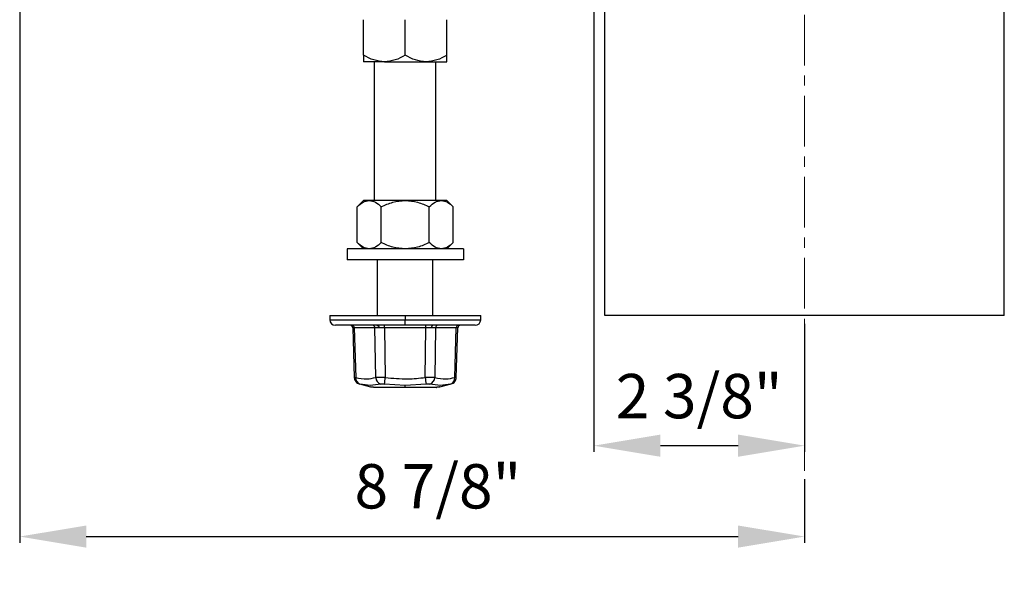
# Model space of a CAD drawing. Units: inches. Extents: x 5081.6 to 5146, y -3993.1 to -3939.1.
# Drawn here: x 5089.7 to 5100.8, y -3965.5 to -3959 of the extents above; entities that cross this region are included whole.
import ezdxf

# ---------------------------------------------------------------- set-up
doc = ezdxf.new("R2010")
doc.units = ezdxf.units.IN
doc.header["$MEASUREMENT"] = 0
doc.linetypes.add('CENTERX2', pattern=[0.8, 0.5, -0.1, 0.1, -0.1])
doc.layers.add('A-DETL-MBND', color=160, linetype='Continuous', lineweight=9)
doc.layers.add('DIMENSION', color=144, linetype='Continuous')
doc.styles.add('Arial', font='arial.ttf', dxfattribs={"height": 0.5})
doc.dimstyles.new('Default_linear_style', dxfattribs={"dimscale": 12, "dimtxt": 0.5, "dimasz": 2, "dimexe": 0.023438, "dimexo": 0.03125, "dimgap": 0.0625, "dimtad": 1, "dimdec": 4, "dimrnd": 0.0625, "dimzin": 0, "dimdsep": 46, "dimlunit": 5, "dimtxsty": 'Arial', "dimcen": 0.09, "dimazin": 0, "dimtfac": 0.5, "dimtdec": 4, "dimtix": 1, "dimtmove": 0, "dimatfit": 3, "dimfxl": 1, "dimtvp": 1, "dimtfill": 1, "dimfrac": 2, "dimtolj": 1, "dimtzin": 0, "dimarcsym": 2})

# ---------------------------------------------------------------- blocks, each defined once
blk = doc.blocks.new('*D108')
at = {"layer": 'A-DETL-MBND', "color": 0, "lineweight": -2, "transparency": 16777216}
for p, q in [((5089.682, -3949.833), (5089.682, -3964.87)), ((5098.526, -3964.151), (5098.526, -3964.87)), ((5090.432, -3964.8), (5097.776, -3964.8))]:
    blk.add_line(p, q, dxfattribs=at)
at = {"layer": 'A-DETL-MBND', "color": 0, "transparency": 16777216}
for points in [[(5090.432, -3964.675), (5090.432, -3964.925), (5089.682, -3964.8)], [(5097.776, -3964.675), (5097.776, -3964.925), (5098.526, -3964.8)]]:
    blk.add_solid(points, dxfattribs=at)
at = {"layer": 'Defpoints', "color": 0, "transparency": 16777216}
for p in [(5089.682, -3949.739), (5098.526, -3964.058), (5098.526, -3964.8)]:
    blk.add_point(p, dxfattribs=at)
at = {"layer": 'A-DETL-MBND', "color": 0, "transparency": 16777216, "insert": (5094.394, -3963.983), "char_height": 0.5, "attachment_point": 2, "style": 'Arial'}
blk.add_mtext('\\A1;8 7/8"', dxfattribs=at)
blk = doc.blocks.new('*D118')
at = {"layer": 'A-DETL-MBND', "color": 0, "lineweight": -2, "transparency": 16777216}
for p, q in [((5096.151, -3949.686), (5096.151, -3963.845)), ((5098.526, -3962.401), (5098.526, -3963.845)), ((5097.776, -3963.775), (5096.901, -3963.775))]:
    blk.add_line(p, q, dxfattribs=at)
at = {"layer": 'A-DETL-MBND', "color": 0, "transparency": 16777216}
for points in [[(5096.901, -3963.65), (5096.901, -3963.9), (5096.151, -3963.775)], [(5097.776, -3963.65), (5097.776, -3963.9), (5098.526, -3963.775)]]:
    blk.add_solid(points, dxfattribs=at)
at = {"layer": 'Defpoints', "color": 0, "transparency": 16777216}
for p in [(5096.151, -3949.593), (5098.526, -3962.308), (5096.151, -3963.775)]:
    blk.add_point(p, dxfattribs=at)
at = {"layer": 'A-DETL-MBND', "color": 0, "transparency": 16777216, "insert": (5097.338, -3963.216), "char_height": 0.5, "attachment_point": 5, "style": 'Arial'}
blk.add_mtext('\\A1;2 3/8"', dxfattribs=at)

msp = doc.modelspace()

# ---------------------------------------------------------------- linework, layer by layer
at = {"color": 7, "linetype": 'Continuous', "lineweight": 25}
for p, q in [((5096.27597, -3962.30753), (5096.27597, -3955.32753)), ((5100.77597, -3962.30753), (5100.77597, -3955.38419)), ((5093.55722, -3959.37289), (5093.55722, -3958.97104)), ((5094.02597, -3959.37289), (5094.02597, -3958.97104)), ((5094.49472, -3959.37289), (5094.49472, -3958.97104)), ((5093.79159, -3959.4454), (5093.55722, -3959.4454)), ((5093.68097, -3961.00965), (5093.68097, -3959.4454)), ((5093.79159, -3959.4454), (5094.26034, -3959.4454)), ((5094.26034, -3959.4454), (5094.49472, -3959.4454)), ((5094.37097, -3961.00965), (5094.37097, -3959.4454)), ((5093.55722, -3961.00965), (5093.48451, -3961.08236)), ((5093.4847, -3961.48401), (5093.4847, -3961.08217)), ((5093.62002, -3961.00965), (5093.55722, -3961.00965)), ((5094.02597, -3961.00965), (5093.62002, -3961.00965)), ((5093.75534, -3961.48401), (5093.75534, -3961.08217)), ((5094.43192, -3961.00965), (5094.02597, -3961.00965)), ((5094.2966, -3961.48401), (5094.2966, -3961.08217)), ((5094.49472, -3961.00965), (5094.43192, -3961.00965)), ((5094.49472, -3961.00965), (5094.56723, -3961.08217)), ((5094.56723, -3961.48401), (5094.56723, -3961.08217)), ((5093.48451, -3961.48382), (5093.55722, -3961.55653)), ((5094.49472, -3961.55653), (5094.56723, -3961.48401)), ((5093.36972, -3961.55653), (5093.36972, -3961.67753)), ((5094.68222, -3961.55653), (5093.36972, -3961.55653)), ((5094.68222, -3961.55653), (5094.68222, -3961.67753)), ((5094.68222, -3961.67753), (5093.36972, -3961.67753)), ((5093.71347, -3962.30753), (5093.71347, -3961.67753)), ((5094.33847, -3962.30753), (5094.33847, -3961.67753)), ((5093.17597, -3962.30753), (5093.17597, -3962.35503)), ((5093.17597, -3962.30753), (5094.02597, -3962.30753)), ((5094.02597, -3962.30753), (5094.02597, -3962.35503)), ((5094.02597, -3962.30753), (5094.87597, -3962.30753)), ((5094.87597, -3962.35503), (5094.87597, -3962.30753)), ((5100.77597, -3962.30753), (5096.27597, -3962.30753)), ((5094.02597, -3962.41753), (5093.23847, -3962.41753)), ((5093.71347, -3962.42551), (5093.71347, -3962.41753)), ((5093.79256, -3962.44674), (5093.79256, -3962.41753)), ((5094.02597, -3962.41753), (5094.02597, -3962.35503)), ((5094.81347, -3962.41753), (5094.02597, -3962.41753)), ((5094.25938, -3962.44674), (5094.25938, -3962.41753)), ((5093.43419, -3962.44662), (5093.45114, -3963.00723)), ((5093.68434, -3962.44674), (5093.45093, -3962.44674)), ((5093.45093, -3962.44674), (5093.46786, -3963.00663)), ((5093.69281, -3963.00663), (5093.68434, -3962.44674)), ((5094.25938, -3962.44674), (5093.79256, -3962.44674)), ((5093.79256, -3962.44674), (5093.80102, -3963.00663)), ((5094.25091, -3963.00663), (5094.25938, -3962.44674)), ((5094.36759, -3962.44674), (5094.35913, -3963.00663)), ((5094.601, -3962.44674), (5094.36759, -3962.44674)), ((5094.58407, -3963.00663), (5094.601, -3962.44674)), ((5094.60085, -3963.00539), (5094.61775, -3962.44662)), ((5093.50876, -3963.07835), (5093.63534, -3963.11227)), ((5094.02597, -3963.09464), (5093.79178, -3963.07993)), ((5094.26016, -3963.07993), (5094.02597, -3963.09464)), ((5094.02597, -3963.117), (5094.02597, -3963.09464)), ((5094.4166, -3963.11227), (5094.54318, -3963.07835)), ((5093.66994, -3963.117), (5094.02597, -3963.117)), ((5093.67172, -3963.11739), (5093.66994, -3963.117)), ((5094.37814, -3963.11753), (5093.6738, -3963.11753)), ((5094.02597, -3963.117), (5094.382, -3963.117)), ((5094.382, -3963.117), (5094.38022, -3963.11739))]:
    msp.add_line(p, q, dxfattribs=at)
at = {"color": 8, "linetype": 'Continuous', "lineweight": 25}
for p, q in [((5093.17597, -3962.35503), (5094.02597, -3962.35503)), ((5094.02597, -3962.35503), (5094.87597, -3962.35503))]:
    msp.add_line(p, q, dxfattribs=at)
at = {"color": 7, "linetype": 'Continuous', "lineweight": 25, "flags": 128}
for points in [[(5093.71508, -3962.41753), (5093.71795, -3962.41808), (5093.72072, -3962.41973), (5093.72328, -3962.4224), (5093.72553, -3962.426), (5093.7274, -3962.43039), (5093.72881, -3962.43542), (5093.72971, -3962.4409), (5093.73008, -3962.44662)], [(5094.33685, -3962.41753), (5094.33398, -3962.41808), (5094.33122, -3962.41973), (5094.32866, -3962.4224), (5094.32641, -3962.426), (5094.32454, -3962.43039), (5094.32313, -3962.43542), (5094.32222, -3962.4409), (5094.32186, -3962.44662)]]:
    msp.add_lwpolyline(points, dxfattribs=at)
at = {"color": 7, "linetype": 'Continuous', "lineweight": 25}
for centre, radius, start, end in [((5093.23847, -3962.35503), 0.0625, 180, 270), ((5093.4042, -3962.44753), 0.03, 1.731919, 90), ((5093.42287, -3962.44554), 0.02809, 357.539807, 85.734381), ((5093.65628, -3962.44554), 0.02809, 357.539807, 85.734381), ((5094.39565, -3962.44554), 0.02809, 94.265619, 182.460193), ((5094.62906, -3962.44554), 0.02809, 94.265619, 182.460193), ((5094.64774, -3962.44753), 0.03, 90, 178.268081), ((5094.81347, -3962.35503), 0.0625, 270, 0), ((5093.53783, -3963.01337), 0.07029, 174.494683, 251.241254), ((5093.77433, -3963.00218), 0.08164, 183.122636, 252.233508), ((5084.53574, -3961.87513), 9.33411, 352.583903, 353.037411), ((5103.51619, -3961.87513), 9.33411, 186.962589, 187.416097), ((5094.27761, -3963.00218), 0.08164, 287.766492, 356.877364), ((5094.51411, -3963.01337), 0.07029, 288.758746, 5.505317), ((5093.6738, -3963.10325), 0.01428, 254.304449, 269.989753), ((5093.6738, -3963.1019), 0.01563, 262.342295, 270), ((5094.37813, -3963.10325), 0.01428, 270.010247, 285.695551), ((5094.37814, -3963.1019), 0.01563, 270, 277.657705)]:
    msp.add_arc(centre, radius, start, end, dxfattribs=at)
for points, knots in [([(5093.79159, -3959.4454), (5093.75086, -3959.44131), (5093.66904, -3959.43309), (5093.5946, -3959.39301), (5093.55722, -3959.37289)], [0, 0, 0, 0, 0.49779427, 1, 1, 1, 1]), ([(5093.55722, -3959.37289), (5093.55722, -3959.39297), (5093.55722, -3959.43305), (5093.55722, -3959.44129), (5093.55722, -3959.4454)], [0, 0, 0, 0, 0.50101079, 1, 1, 1, 1]), ([(5094.02597, -3959.37289), (5093.98882, -3959.3929), (5093.9144, -3959.43299), (5093.83258, -3959.44126), (5093.79159, -3959.4454)], [0, 0, 0, 0, 0.49907388, 1, 1, 1, 1]), ([(5094.26034, -3959.4454), (5094.21961, -3959.44131), (5094.13779, -3959.43309), (5094.06335, -3959.39301), (5094.02597, -3959.37289)], [0, 0, 0, 0, 0.49779427, 1, 1, 1, 1]), ([(5094.49472, -3959.37289), (5094.45757, -3959.3929), (5094.38315, -3959.43299), (5094.30133, -3959.44126), (5094.26034, -3959.4454)], [0, 0, 0, 0, 0.49907388, 1, 1, 1, 1]), ([(5094.49472, -3959.4454), (5094.49472, -3959.44129), (5094.49472, -3959.43305), (5094.49472, -3959.39297), (5094.49472, -3959.37289)], [0, 0, 0, 0, 0.49898921, 1, 1, 1, 1]), ([(5093.4847, -3961.08217), (5093.50615, -3961.06216), (5093.54912, -3961.02206), (5093.59636, -3961.0138), (5093.62002, -3961.00965)], [0, 0, 0, 0, 0.49907388, 1, 1, 1, 1]), ([(5093.62002, -3961.00965), (5093.64353, -3961.01374), (5093.69077, -3961.02196), (5093.73375, -3961.06204), (5093.75534, -3961.08217)], [0, 0, 0, 0, 0.49779427, 1, 1, 1, 1]), ([(5093.75534, -3961.08217), (5093.7984, -3961.06209), (5093.88435, -3961.022), (5093.97883, -3961.01376), (5094.02597, -3961.00965)], [0, 0, 0, 0, 0.50101079, 1, 1, 1, 1]), ([(5094.02597, -3961.00965), (5094.07312, -3961.01377), (5094.1676, -3961.02201), (5094.25355, -3961.06209), (5094.2966, -3961.08217)], [0, 0, 0, 0, 0.49913626, 1, 1, 1, 1]), ([(5094.2966, -3961.08217), (5094.31805, -3961.06216), (5094.36102, -3961.02206), (5094.40825, -3961.0138), (5094.43192, -3961.00965)], [0, 0, 0, 0, 0.49907388, 1, 1, 1, 1]), ([(5094.43192, -3961.00965), (5094.45543, -3961.01374), (5094.50267, -3961.02196), (5094.54565, -3961.06204), (5094.56723, -3961.08217)], [0, 0, 0, 0, 0.49779427, 1, 1, 1, 1]), ([(5093.62002, -3961.55653), (5093.5965, -3961.55244), (5093.54927, -3961.54422), (5093.50629, -3961.50414), (5093.4847, -3961.48401)], [0, 0, 0, 0, 0.497794271, 1, 1, 1, 1]), ([(5093.75534, -3961.48401), (5093.73389, -3961.50402), (5093.69092, -3961.54412), (5093.64368, -3961.55239), (5093.62002, -3961.55653)], [0, 0, 0, 0, 0.49907388, 1, 1, 1, 1]), ([(5094.02597, -3961.55653), (5093.97883, -3961.55242), (5093.88435, -3961.54418), (5093.7984, -3961.50409), (5093.75534, -3961.48401)], [0, 0, 0, 0, 0.49898921, 1, 1, 1, 1]), ([(5094.2966, -3961.48401), (5094.25355, -3961.50409), (5094.1676, -3961.54417), (5094.07312, -3961.55241), (5094.02597, -3961.55653)], [0, 0, 0, 0, 0.50086374, 1, 1, 1, 1]), ([(5094.43192, -3961.55653), (5094.4084, -3961.55244), (5094.36116, -3961.54422), (5094.31819, -3961.50414), (5094.2966, -3961.48401)], [0, 0, 0, 0, 0.49779427, 1, 1, 1, 1]), ([(5094.56723, -3961.48401), (5094.54579, -3961.50402), (5094.50282, -3961.54412), (5094.45558, -3961.55239), (5094.43192, -3961.55653)], [0, 0, 0, 0, 0.49907388, 1, 1, 1, 1]), ([(5093.45093, -3962.44674), (5093.44603, -3962.44671), (5093.43635, -3962.44664), (5093.4349, -3962.44663), (5093.43419, -3962.44662)], [0, 0, 0, 0, 0.505856998, 1, 1, 1, 1]), ([(5093.73008, -3962.44662), (5093.72105, -3962.44663), (5093.70279, -3962.44664), (5093.69054, -3962.44671), (5093.68434, -3962.44674)], [0, 0, 0, 0, 0.494143, 1, 1, 1, 1]), ([(5093.79256, -3962.44674), (5093.78146, -3962.44671), (5093.75953, -3962.44664), (5093.73982, -3962.44663), (5093.73008, -3962.44662)], [0, 0, 0, 0, 0.505856998, 1, 1, 1, 1]), ([(5094.32186, -3962.44662), (5094.31212, -3962.44663), (5094.2924, -3962.44664), (5094.27047, -3962.44671), (5094.25938, -3962.44674)], [0, 0, 0, 0, 0.494143002, 1, 1, 1, 1]), ([(5094.36759, -3962.44674), (5094.3614, -3962.44671), (5094.34915, -3962.44664), (5094.33088, -3962.44663), (5094.32186, -3962.44662)], [0, 0, 0, 0, 0.505857, 1, 1, 1, 1]), ([(5094.61775, -3962.44662), (5094.61703, -3962.44663), (5094.61558, -3962.44664), (5094.6059, -3962.44671), (5094.601, -3962.44674)], [0, 0, 0, 0, 0.494143, 1, 1, 1, 1]), ([(5093.45108, -3963.00539), (5093.45206, -3963.01347), (5093.45407, -3963.03005), (5093.46691, -3963.05223), (5093.48555, -3963.06981), (5093.50122, -3963.07557), (5093.50886, -3963.07838)], [0, 0, 0, 0, 0.2435019, 0.5, 0.7564981, 1, 1, 1, 1]), ([(5093.46786, -3963.00663), (5093.51006, -3963.01453), (5093.58542, -3963.02863), (5093.65999, -3963.01335), (5093.69281, -3963.00663)], [0, 0, 0, 0, 0.5599704, 1, 1, 1, 1]), ([(5093.74941, -3963.07993), (5093.70958, -3963.08729), (5093.62991, -3963.102), (5093.55345, -3963.08729), (5093.51522, -3963.07993)], [0, 0, 0, 0, 0.50000009, 1, 1, 1, 1]), ([(5093.80102, -3963.00663), (5093.79, -3963.00627), (5093.76817, -3963.00558), (5093.73789, -3963.0053), (5093.71136, -3963.00558), (5093.69903, -3963.00627), (5093.69281, -3963.00663)], [0, 0, 0, 0, 0.25244107, 0.500177, 0.74774492, 1, 1, 1, 1]), ([(5093.74941, -3963.07993), (5093.75186, -3963.07949), (5093.75674, -3963.07861), (5093.76717, -3963.07826), (5093.77904, -3963.07861), (5093.78753, -3963.07949), (5093.79178, -3963.07993)], [0, 0, 0, 0, 0.25005871, 0.49982782, 0.74976905, 1, 1, 1, 1]), ([(5093.80102, -3963.00663), (5093.88506, -3963.01453), (5094.03513, -3963.02863), (5094.18498, -3963.01335), (5094.25091, -3963.00663)], [0, 0, 0, 0, 0.5599705, 1, 1, 1, 1]), ([(5094.35913, -3963.00663), (5094.3529, -3963.00627), (5094.34056, -3963.00558), (5094.31402, -3963.0053), (5094.28374, -3963.00558), (5094.26192, -3963.00627), (5094.25091, -3963.00663)], [0, 0, 0, 0, 0.25244107, 0.500177, 0.74774492, 1, 1, 1, 1]), ([(5094.26016, -3963.07993), (5094.26441, -3963.07949), (5094.27289, -3963.07861), (5094.28476, -3963.07826), (5094.29519, -3963.07861), (5094.30008, -3963.07949), (5094.30252, -3963.07993)], [0, 0, 0, 0, 0.25005871, 0.49982782, 0.74976905, 1, 1, 1, 1]), ([(5094.53671, -3963.07993), (5094.49848, -3963.08729), (5094.42203, -3963.102), (5094.34236, -3963.08729), (5094.30252, -3963.07993)], [0, 0, 0, 0, 0.49999991, 1, 1, 1, 1]), ([(5094.35913, -3963.00663), (5094.40097, -3963.01453), (5094.47569, -3963.02863), (5094.55095, -3963.01335), (5094.58407, -3963.00663)], [0, 0, 0, 0, 0.559970575, 1, 1, 1, 1]), ([(5094.54308, -3963.07838), (5094.55071, -3963.07557), (5094.56639, -3963.06981), (5094.58503, -3963.05223), (5094.59787, -3963.03005), (5094.59988, -3963.01347), (5094.60085, -3963.00539)], [0, 0, 0, 0, 0.2435019, 0.5, 0.7564981, 1, 1, 1, 1]), ([(5094.60085, -3963.00539), (5094.60013, -3963.00545), (5094.59867, -3963.00555), (5094.58897, -3963.00627), (5094.58407, -3963.00663)], [0, 0, 0, 0, 0.49530385, 1, 1, 1, 1]), ([(5093.66994, -3963.117), (5093.66077, -3963.11575), (5093.64245, -3963.11327), (5093.63228, -3963.11184), (5093.63532, -3963.11226), (5093.63534, -3963.11226)], [0, 0, 0, 0, 0.49928268, 0.99787681, 1, 1, 1, 1]), ([(5093.6353, -3963.11226), (5093.63636, -3963.11253), (5093.63753, -3963.11284), (5093.63872, -3963.11276), (5093.63883, -3963.11275)], [0, 0, 0, 0, 0.90776266, 1, 1, 1, 1]), ([(5094.4166, -3963.11226), (5094.41494, -3963.1125), (5094.41159, -3963.11298), (5094.39189, -3963.11565), (5094.382, -3963.117)], [0, 0, 0, 0, 0.497701243, 1, 1, 1, 1]), ([(5094.41311, -3963.11275), (5094.41322, -3963.11276), (5094.41441, -3963.11284), (5094.41558, -3963.11253), (5094.41664, -3963.11226)], [0, 0, 0, 0, 0.09223734, 1, 1, 1, 1])]:
    msp.add_open_spline(points, degree=3, knots=knots, dxfattribs=at)
at = {"color": 8, "linetype": 'Continuous', "lineweight": 25}
for points, knots in [([(5093.45108, -3963.00539), (5093.45181, -3963.00545), (5093.45326, -3963.00555), (5093.46296, -3963.00627), (5093.46786, -3963.00663)], [0, 0, 0, 0, 0.4951178, 1, 1, 1, 1]), ([(5093.50886, -3963.07838), (5093.50914, -3963.07845), (5093.5097, -3963.07858), (5093.51338, -3963.07948), (5093.51522, -3963.07993)], [0, 0, 0, 0, 0.49953204, 1, 1, 1, 1]), ([(5094.53671, -3963.07993), (5094.53844, -3963.07951), (5094.54189, -3963.07866), (5094.54362, -3963.07825), (5094.54308, -3963.07838), (5094.54308, -3963.07838)], [0, 0, 0, 0, 0.500111364, 0.999643535, 1, 1, 1, 1])]:
    msp.add_open_spline(points, degree=3, knots=knots, dxfattribs=at)
at = {"layer": 'DIMENSION', "linetype": 'CENTERX2', "lineweight": 18, "ltscale": 1.142857}
msp.add_line((5098.52597, -3964.05753), (5098.52597, -3953.60586), dxfattribs=at)

# ---------------------------------------------------------------- dimensions: what is measured, and where the dimension line sits
at = {"layer": 'A-DETL-MBND'}
dim = msp.add_linear_dim(base=(5096.15097, -3963.77452), p1=(5098.52597, -3962.30753), p2=(5096.15097, -3949.59268), dimstyle='Default_linear_style', override={"dimscale": 3, "dimtxt": 1, "dimasz": 0.25, "dimgap": 0.1, "dimpost": '"', "dimfxl": 15.5, "dimtfill": 0}, dxfattribs=at)
dim.commit()
dim.dimension.update_dxf_attribs({"geometry": '*D118', "text_midpoint": (5097.33847, -3963.21582)})
dim = msp.add_linear_dim(base=(5098.52597, -3964.79967), p1=(5089.68167, -3949.73913), p2=(5098.52597, -3964.05753), dimstyle='Default_linear_style', override={"dimscale": 3, "dimtxt": 1, "dimasz": 0.25, "dimgap": 0.1, "dimpost": '"', "dimfxl": 15.5, "dimtfill": 0}, dxfattribs=at)
dim.commit()
dim.dimension.update_dxf_attribs({"geometry": '*D108', "text_midpoint": (5094.39445, -3964.79967), "dimtype": 160})

doc.saveas('drawing.dxf')
